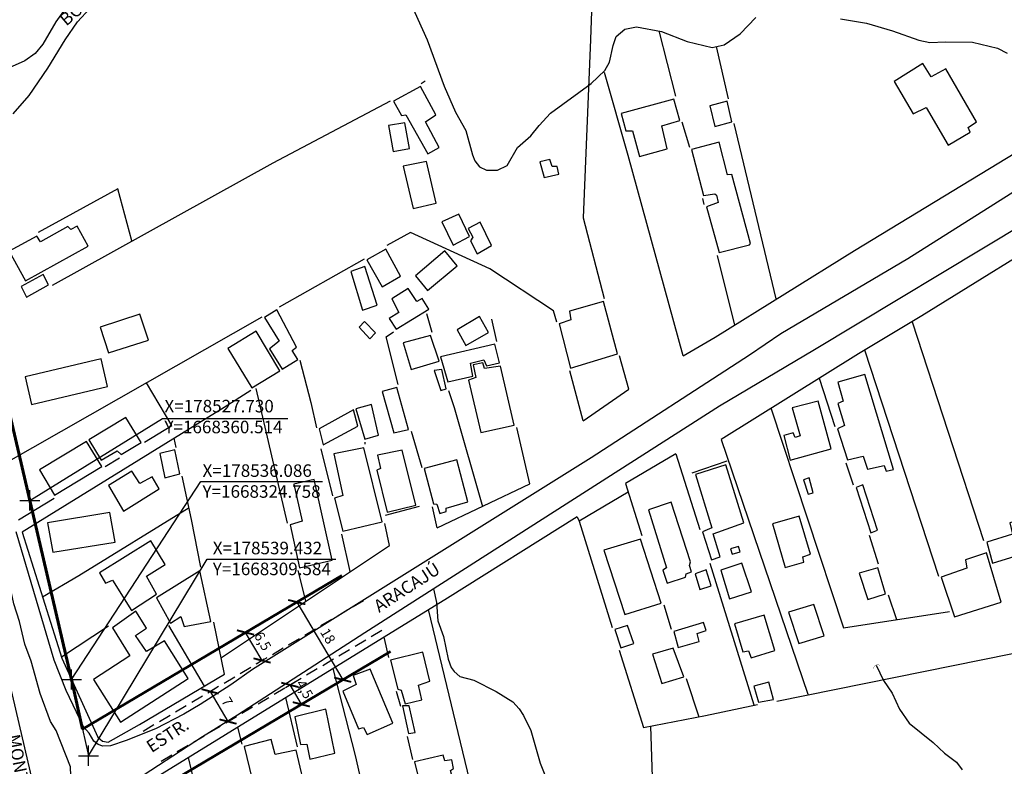
# Model space of a CAD drawing. Units: millimetres. Extents: x 177825 to 180765, y 1665713 to 1668744.
# Drawn here: x 178526 to 178722, y 1668307 to 1668456 of the extents above; entities that cross this region are included whole.
import ezdxf
from ezdxf.enums import TextEntityAlignment as Align

# ---------------------------------------------------------------- set-up
doc = ezdxf.new("R2010")
doc.units = ezdxf.units.MM
doc.header["$LTSCALE"] = 10
doc.header["$PDMODE"] = 2
doc.header["$PDSIZE"] = 2
doc.linetypes.add('DASHED2', pattern=[0.375, 0.25, -0.125])
for name, color, linetype in [('Alinh_pontos', 7, 'Continuous'), ('Coord_alinh', 7, 'Continuous'), ('Cotas_Coordenadas', 7, 'Continuous'), ('T-ALINH-PROJ-C', 6, 'Continuous'), ('T-MFIO-EXI', 7, 'DASHED2'), ('V-ARROIO', 5, 'Continuous'), ('V-BUEIRO', 5, 'Continuous'), ('V-EDIFICACAO', 30, 'Continuous'), ('V-LOTE', 1, 'Continuous'), ('V-NOME_DOS_LOGRADOUROS', 7, 'Continuous'), ('V-QUADRA', 6, 'Continuous'), ('V-REFERENCIA', 2, 'Continuous'), ('V-TALVEGUE', 7, 'Continuous'), ('V-TESTADA', 1, 'Continuous')]:
    doc.layers.add(name, color=color, linetype=linetype)
doc.layers.add('Traçado_Viário', color=7, linetype='Continuous', lineweight=60)
doc.styles.get("Standard").update_dxf_attribs({"font": 'ARIAL.TTF'})
doc.dimstyles.get("Standard").update_dxf_attribs({"dimtxt": 1.5, "dimasz": 0.5, "dimexe": 0.18, "dimexo": 0.0625, "dimgap": 0.09, "dimtad": 0, "dimzin": 0, "dimdsep": 46, "dimtxsty": 'Standard', "dimblk": 'OBLIQUE', "dimcen": 0.09, "dimse1": 1, "dimse2": 1, "dimadec": 0, "dimazin": 0, "dimtfac": 1, "dimtofl": 0, "dimtmove": 0, "dimatfit": 3, "dimldrblk": 'OBLIQUE', "dimfxl": 1, "dimtolj": 1, "dimtzin": 0, "dimarcsym": 0})

# ---------------------------------------------------------------- blocks, each defined once
blk = doc.blocks.new('305')
at = {"color": 0, "linetype": 'ByBlock', "lineweight": -2, "const_width": 0.05}
blk.add_lwpolyline([(0.73, 0.39, 0.60863), (-0.73, 0.38)], format="xyb", dxfattribs=at)
blk = doc.blocks.new('_ArchTick')
at = {"color": 0, "linetype": 'ByBlock', "const_width": 0.15}
blk.add_lwpolyline([(-0.5, -0.5), (0.5, 0.5)], dxfattribs=at)
blk = doc.blocks.new('*D184')
at = {"layer": 'Defpoints', "color": 0, "lineweight": -2}
for p in [(178571.76, 1668334.72), (178570.8, 1668334.16), (178575.07, 1668329.13)]:
    blk.add_point(p, dxfattribs=at)
at = {"layer": 'T-ALINH-PROJ-C', "color": 0, "lineweight": -2}
for p, q in [((178571.22, 1668334.4), (178569.73, 1668333.52)), ((178574.12, 1668328.56), (178570.8, 1668334.16)), ((178574.54, 1668328.81), (178573.04, 1668327.93))]:
    blk.add_line(p, q, dxfattribs=at)
at = {"layer": 'T-ALINH-PROJ-C', "color": 0, "lineweight": -2, "xscale": 2.5, "yscale": 2.5, "zscale": 2.5}
for p, rotation in [((178570.8, 1668334.16), 120.6506679586059), ((178574.12, 1668328.56), 300.6506679586059)]:
    blk.add_blockref('_ArchTick', p, dxfattribs=dict(at, rotation=rotation))
at = {"layer": 'T-ALINH-PROJ-C', "color": 0, "lineweight": -2, "insert": (178574.03, 1668332.29), "char_height": 2, "attachment_point": 5, "rotation": 300.6507}
blk.add_mtext('6,5', dxfattribs=at)
blk = doc.blocks.new('*D185')
at = {"layer": 'Defpoints', "color": 0, "lineweight": -2}
for p in [(178578.23, 1668322.86), (178580.52, 1668318.99), (178581.94, 1668319.83)]:
    blk.add_point(p, dxfattribs=at)
at = {"layer": 'T-ALINH-PROJ-C', "color": 0, "lineweight": -2}
for p, q in [((178578.77, 1668323.18), (178580.73, 1668324.34)), ((178579.65, 1668323.71), (178581.94, 1668319.83)), ((178581.06, 1668319.31), (178583.02, 1668320.47))]:
    blk.add_line(p, q, dxfattribs=at)
at = {"layer": 'T-ALINH-PROJ-C', "color": 0, "lineweight": -2, "xscale": 2.5, "yscale": 2.5, "zscale": 2.5}
for p, rotation in [((178579.65, 1668323.71), 120.650667956734), ((178581.94, 1668319.83), 300.650667956734)]:
    blk.add_blockref('_ArchTick', p, dxfattribs=dict(at, rotation=rotation))
at = {"layer": 'T-ALINH-PROJ-C', "color": 0, "lineweight": -2, "insert": (178582.37, 1668322.7), "char_height": 2, "attachment_point": 5, "rotation": 300.6507}
blk.add_mtext('4,5', dxfattribs=at)
blk = doc.blocks.new('*D186')
at = {"layer": 'Defpoints', "color": 0, "lineweight": -2}
for p in [(178563.1, 1668322.03), (178566.67, 1668316.01), (178567.31, 1668316.39)]:
    blk.add_point(p, dxfattribs=at)
at = {"layer": 'T-ALINH-PROJ-C', "color": 0, "lineweight": -2}
for p, q in [((178563.64, 1668322.35), (178564.81, 1668323.05)), ((178563.74, 1668322.41), (178567.31, 1668316.39)), ((178567.21, 1668316.33), (178568.38, 1668317.03))]:
    blk.add_line(p, q, dxfattribs=at)
at = {"layer": 'T-ALINH-PROJ-C', "color": 0, "lineweight": -2, "xscale": 2.5, "yscale": 2.5, "zscale": 2.5}
for p, rotation in [((178563.74, 1668322.41), 120.6506679561724), ((178567.31, 1668316.39), 300.6506679561724)]:
    blk.add_blockref('_ArchTick', p, dxfattribs=dict(at, rotation=rotation))
at = {"layer": 'T-ALINH-PROJ-C', "color": 0, "lineweight": -2, "insert": (178566.92, 1668320.23), "char_height": 2, "attachment_point": 5, "rotation": 300.6507}
blk.add_mtext('7', dxfattribs=at)
blk = doc.blocks.new('*D187')
at = {"layer": 'Defpoints', "color": 0, "lineweight": -2}
for p in [(178579.62, 1668339.38), (178588.8, 1668323.9), (178590.21, 1668324.73)]:
    blk.add_point(p, dxfattribs=at)
at = {"layer": 'T-ALINH-PROJ-C', "color": 0, "lineweight": -2}
for p, q in [((178580.16, 1668339.7), (178582.11, 1668340.86)), ((178581.04, 1668340.22), (178590.21, 1668324.73)), ((178589.34, 1668324.21), (178591.29, 1668325.37))]:
    blk.add_line(p, q, dxfattribs=at)
at = {"layer": 'T-ALINH-PROJ-C', "color": 0, "lineweight": -2, "xscale": 2.5, "yscale": 2.5, "zscale": 2.5}
for p, rotation in [((178581.04, 1668340.22), 120.6506679570529), ((178590.21, 1668324.73), 300.6506679570529)]:
    blk.add_blockref('_ArchTick', p, dxfattribs=dict(at, rotation=rotation))
at = {"layer": 'T-ALINH-PROJ-C', "color": 0, "lineweight": -2, "insert": (178587.04, 1668333.32), "char_height": 2, "attachment_point": 5, "rotation": 300.6507}
blk.add_mtext('18', dxfattribs=at)

msp = doc.modelspace()

# ---------------------------------------------------------------- linework, layer by layer
at = {"layer": 'Alinh_pontos'}
for p in [(178527.73, 1668360.5149), (178536.0859, 1668324.7586), (178539.4326, 1668309.5847)]:
    msp.add_point(p, dxfattribs=at)
at = {"layer": 'Coord_alinh'}
for p, q in [((178527.73, 1668360.5149), (178554.2343, 1668376.8599)), ((178554.2343, 1668376.8599), (178579.2458, 1668376.8599)), ((178536.0859, 1668324.7586), (178561.8599, 1668364.2983)), ((178539.4326, 1668309.5847), (178563.1641, 1668348.8149)), ((178563.1641, 1668348.8149), (178588.8585, 1668348.7583))]:
    msp.add_line(p, q, dxfattribs=at)
at = {"layer": 'T-ALINH-PROJ-C', "color": 0, "lineweight": -2}
for p, q in [((178561.8599, 1668364.2983), (178586.1541, 1668364.2983)), ((178538.2661, 1668314.8737), (178539.4326, 1668309.5847))]:
    msp.add_line(p, q, dxfattribs=at)
at = {"layer": 'T-MFIO-EXI', "color": 0, "lineweight": -2}
for p, q in [((178550.3847, 1668314.4996), (178594.3346, 1668340.5439)), ((178553.9533, 1668308.4775), (178598.6676, 1668334.9748))]:
    msp.add_line(p, q, dxfattribs=at)
at = {"layer": 'Traçado_Viário'}
for p, q in [((178501.5291, 1668472.6384), (178536.0859, 1668324.7586)), ((178538.2661, 1668314.8737), (178590.0309, 1668345.5492)), ((178542.3397, 1668296.3646), (178599.767, 1668330.3956)), ((178536.0859, 1668324.7586), (178538.2661, 1668314.8737))]:
    msp.add_line(p, q, dxfattribs=at)
at = {"layer": 'V-ARROIO'}
for points in [[(178603.65, 1668459.88), (178607.08, 1668452.39), (178610.46, 1668443.14), (178612.76, 1668437.96), (178614.8, 1668434.3), (178616.12, 1668429.42), (178616.59, 1668428.26), (178617.55, 1668427.07), (178618.93, 1668426.36), (178621.09, 1668426.4), (178623.02, 1668427.3), (178625.11, 1668430.91), (178627.78, 1668433.22), (178629.42, 1668435.31), (178631.68, 1668437.73), (178639.81, 1668443.67), (178642.56, 1668446.28), (178643.49, 1668447.92), (178644.19, 1668451.24), (178644.82, 1668453.03), (178646.52, 1668454.48), (178648.87, 1668454.97), (178653.86, 1668454.04), (178658.96, 1668452.03), (178663.98, 1668450.84), (178666.39, 1668451.36), (178669.56, 1668453.56), (178672.72, 1668456.84)], [(178603.65, 1668459.88), (178607.08, 1668452.39), (178610.46, 1668443.14), (178612.76, 1668437.96), (178614.8, 1668434.3), (178616.12, 1668429.42), (178616.59, 1668428.26), (178617.55, 1668427.07), (178618.93, 1668426.36), (178621.09, 1668426.4), (178623.02, 1668427.3), (178625.11, 1668430.91), (178627.78, 1668433.22), (178629.42, 1668435.31), (178631.68, 1668437.73), (178639.81, 1668443.67), (178642.56, 1668446.28), (178643.49, 1668447.92), (178644.19, 1668451.24), (178644.82, 1668453.03), (178646.52, 1668454.48), (178648.87, 1668454.97), (178653.86, 1668454.04), (178658.96, 1668452.03), (178663.98, 1668450.84), (178666.39, 1668451.36), (178669.56, 1668453.56), (178672.72, 1668456.84)], [(178689.58, 1668456.54), (178694.75, 1668455.72), (178699.96, 1668454.19), (178705.21, 1668452.33), (178707.4, 1668451.85), (178710.57, 1668451.99), (178715.97, 1668451.92), (178720.92, 1668450.73), (178722.88, 1668449.69)], [(178689.58, 1668456.54), (178694.75, 1668455.72), (178699.96, 1668454.19), (178705.21, 1668452.33), (178707.4, 1668451.85), (178710.57, 1668451.99), (178715.97, 1668451.92), (178720.92, 1668450.73), (178722.88, 1668449.69)]]:
    msp.add_lwpolyline(points, dxfattribs=at)
at = {"layer": 'V-EDIFICACAO'}
for points in [[(178707.68, 1668445.01), (178706.01, 1668447.64), (178700.33, 1668444.09), (178704.11, 1668437.59), (178706.68, 1668438.9), (178711.11, 1668431.37), (178715.45, 1668433.97), (178715.08, 1668434.92), (178716.74, 1668436.05), (178710.63, 1668446.56), (178707.68, 1668445.01)], [(178600.38, 1668440.11), (178601.95, 1668437.26), (178602.84, 1668437.4), (178607.21, 1668429.62), (178609.49, 1668430.9), (178606.73, 1668435.99), (178608.81, 1668437.41), (178605.74, 1668443.04), (178600.38, 1668440.11)], [(178600.38, 1668440.11), (178601.95, 1668437.26), (178602.84, 1668437.4), (178607.21, 1668429.62), (178609.49, 1668430.9), (178606.73, 1668435.99), (178608.81, 1668437.41), (178605.74, 1668443.04), (178600.38, 1668440.11)], [(178645.82, 1668437.69), (178646.72, 1668434.23), (178648.06, 1668434.2), (178649.49, 1668429.11), (178654.98, 1668430.6), (178653.91, 1668435.23), (178657.53, 1668436.28), (178656.32, 1668440.56), (178645.82, 1668437.69)], [(178645.82, 1668437.69), (178646.72, 1668434.23), (178648.06, 1668434.2), (178649.49, 1668429.11), (178654.98, 1668430.6), (178653.91, 1668435.23), (178657.53, 1668436.28), (178656.32, 1668440.56), (178645.82, 1668437.69)], [(178663.5, 1668439.19), (178664.51, 1668435.12), (178667.93, 1668436.02), (178666.98, 1668440.14), (178663.5, 1668439.19)], [(178602.61, 1668435.83), (178599.36, 1668435.32), (178600.26, 1668430.13), (178603.55, 1668430.67), (178602.61, 1668435.83)], [(178602.61, 1668435.83), (178599.36, 1668435.32), (178600.26, 1668430.13), (178603.55, 1668430.67), (178602.61, 1668435.83)], [(178659.84, 1668430.49), (178662.27, 1668421.32), (178664.53, 1668421.69), (178664.86, 1668421.36), (178665.16, 1668419.9), (178662.87, 1668419.06), (178665.37, 1668409.97), (178671.41, 1668411.46), (178671.6, 1668411.76), (178667.9, 1668425.52), (178667.04, 1668425.45), (178665.37, 1668431.99), (178659.84, 1668430.49)], [(178602.29, 1668427.15), (178604.27, 1668418.75), (178608.85, 1668419.79), (178606.97, 1668428.11), (178602.29, 1668427.15)], [(178602.29, 1668427.15), (178604.27, 1668418.75), (178608.85, 1668419.79), (178606.97, 1668428.11), (178602.29, 1668427.15)], [(178632, 1668427.09), (178631.59, 1668428.5), (178629.57, 1668428.03), (178630.4, 1668424.93), (178633.36, 1668425.57), (178633.01, 1668427.12), (178632, 1668427.09)], [(178632, 1668427.09), (178631.59, 1668428.5), (178629.57, 1668428.03), (178630.4, 1668424.93), (178633.36, 1668425.57), (178633.01, 1668427.12), (178632, 1668427.09)], [(178609.97, 1668416.06), (178612.29, 1668411.42), (178615.55, 1668413.13), (178613.37, 1668417.61), (178609.97, 1668416.06)], [(178609.97, 1668416.06), (178612.29, 1668411.42), (178615.55, 1668413.13), (178613.37, 1668417.61), (178609.97, 1668416.06)], [(178523.61, 1668410.2), (178526.91, 1668404.3), (178539.41, 1668411.25), (178537.23, 1668415.24), (178535.95, 1668414.53), (178535.31, 1668415.12), (178529.9, 1668412.1), (178529.12, 1668413.21), (178523.61, 1668410.2)], [(178523.61, 1668410.2), (178526.91, 1668404.3), (178539.41, 1668411.25), (178537.23, 1668415.24), (178535.95, 1668414.53), (178535.31, 1668415.12), (178529.9, 1668412.1), (178529.12, 1668413.21), (178523.61, 1668410.2)], [(178615.29, 1668414.71), (178616.18, 1668413.01), (178615.72, 1668412.29), (178617.03, 1668409.71), (178619.93, 1668411.34), (178617.63, 1668415.98), (178615.29, 1668414.71)], [(178615.29, 1668414.71), (178616.18, 1668413.01), (178615.72, 1668412.29), (178617.03, 1668409.71), (178619.93, 1668411.34), (178617.63, 1668415.98), (178615.29, 1668414.71)], [(178595.05, 1668408.46), (178598.09, 1668403.1), (178601.78, 1668405.24), (178598.83, 1668410.59), (178595.05, 1668408.46)], [(178595.05, 1668408.46), (178598.09, 1668403.1), (178601.78, 1668405.24), (178598.83, 1668410.59), (178595.05, 1668408.46)], [(178604.77, 1668405.33), (178607.17, 1668402.38), (178613.07, 1668407.3), (178610.6, 1668410.26), (178604.77, 1668405.33)], [(178604.77, 1668405.33), (178607.17, 1668402.38), (178613.07, 1668407.3), (178610.6, 1668410.26), (178604.77, 1668405.33)], [(178526.01, 1668403.16), (178527.11, 1668401.02), (178531.45, 1668403.49), (178530.4, 1668405.57), (178526.01, 1668403.16)], [(178526.01, 1668403.16), (178527.11, 1668401.02), (178531.45, 1668403.49), (178530.4, 1668405.57), (178526.01, 1668403.16)], [(178594.64, 1668407.19), (178591.81, 1668406.15), (178594.15, 1668398.42), (178597.08, 1668399.45), (178594.64, 1668407.19)], [(178594.64, 1668407.19), (178591.81, 1668406.15), (178594.15, 1668398.42), (178597.08, 1668399.45), (178594.64, 1668407.19)], [(178601.44, 1668398.01), (178599.48, 1668396.77), (178600.86, 1668394.66), (178607.4, 1668398.68), (178606.09, 1668400.75), (178604.98, 1668400.16), (178603.28, 1668402.8), (178599.99, 1668400.74), (178599.99, 1668400.74), (178599.99, 1668400.74), (178599.99, 1668400.74), (178601.44, 1668398.01)], [(178601.44, 1668398.01), (178599.48, 1668396.77), (178600.86, 1668394.66), (178607.4, 1668398.68), (178606.09, 1668400.75), (178604.98, 1668400.16), (178603.28, 1668402.8), (178599.99, 1668400.74), (178599.99, 1668400.74), (178599.99, 1668400.74), (178599.99, 1668400.74), (178601.44, 1668398.01)], [(178635.49, 1668398.23), (178635.78, 1668396.51), (178633.41, 1668395.71), (178635.71, 1668386.91), (178645.04, 1668389.74), (178642.31, 1668400.21), (178635.49, 1668398.23)], [(178635.49, 1668398.23), (178635.78, 1668396.51), (178633.41, 1668395.71), (178635.71, 1668386.91), (178645.04, 1668389.74), (178642.31, 1668400.21), (178635.49, 1668398.23)], [(178541.76, 1668395.07), (178543.45, 1668389.93), (178551.41, 1668392.47), (178549.73, 1668397.63), (178541.76, 1668395.07)], [(178541.76, 1668395.07), (178543.45, 1668389.93), (178551.41, 1668392.47), (178549.73, 1668397.63), (178541.76, 1668395.07)], [(178575.57, 1668390.76), (178578.12, 1668386.66), (178581.27, 1668388.63), (178580.13, 1668390.38), (178581, 1668391.08), (178577.04, 1668398.49), (178574.62, 1668397.01), (178574.62, 1668397.01), (178574.62, 1668397.01), (178574.62, 1668397.01), (178577.52, 1668392.25), (178575.57, 1668390.76)], [(178575.57, 1668390.76), (178578.12, 1668386.66), (178581.27, 1668388.63), (178580.13, 1668390.38), (178581, 1668391.08), (178577.04, 1668398.49), (178574.62, 1668397.01), (178574.62, 1668397.01), (178574.62, 1668397.01), (178574.62, 1668397.01), (178577.52, 1668392.25), (178575.57, 1668390.76)], [(178594.58, 1668396.18), (178593.47, 1668395.05), (178595.63, 1668392.75), (178596.78, 1668393.92), (178594.58, 1668396.18)], [(178594.58, 1668396.18), (178593.47, 1668395.05), (178595.63, 1668392.75), (178596.78, 1668393.92), (178594.58, 1668396.18)], [(178613.04, 1668394.53), (178614.81, 1668391.38), (178619.29, 1668394.03), (178617.53, 1668397.2), (178613.04, 1668394.53)], [(178613.04, 1668394.53), (178614.81, 1668391.38), (178619.29, 1668394.03), (178617.53, 1668397.2), (178613.04, 1668394.53)], [(178572.9094, 1668394.2578), (178572.9094, 1668394.2578), (178567.25, 1668390.82), (178572.07, 1668382.94), (178577.65, 1668386.33), (178572.9094, 1668394.2578)], [(178572.9094, 1668394.2578), (178572.9094, 1668394.2578), (178567.25, 1668390.82), (178572.07, 1668382.94), (178577.65, 1668386.33), (178572.9094, 1668394.2578)], [(178602.29, 1668391.92), (178603.89, 1668386.61), (178609.44, 1668388.26), (178609.44, 1668388.26), (178607.77, 1668393.37), (178602.29, 1668391.92)], [(178602.29, 1668391.92), (178603.89, 1668386.61), (178609.44, 1668388.26), (178609.44, 1668388.26), (178607.77, 1668393.37), (178602.29, 1668391.92)], [(178609.71, 1668389.17), (178611.21, 1668384.18), (178616.18, 1668385.28), (178615.7, 1668387.91), (178618.42, 1668388.52), (178618.92, 1668387.33), (178621.51, 1668387.92), (178620.61, 1668391.67), (178609.71, 1668389.17)], [(178609.71, 1668389.17), (178611.21, 1668384.18), (178616.18, 1668385.28), (178615.7, 1668387.91), (178618.42, 1668388.52), (178618.92, 1668387.33), (178621.51, 1668387.92), (178620.61, 1668391.67), (178609.71, 1668389.17)], [(178526.8, 1668385.16), (178528.09, 1668379.61), (178543.25, 1668383.21), (178541.97, 1668388.76), (178526.8, 1668385.16)], [(178526.8, 1668385.16), (178528.09, 1668379.61), (178543.25, 1668383.21), (178541.97, 1668388.76), (178526.8, 1668385.16)], [(178618.5, 1668386.82), (178618.18, 1668387.96), (178616.28, 1668387.54), (178616.82, 1668385.03), (178615.33, 1668384.48), (178617.8, 1668374.03), (178624.45, 1668375.49), (178621.72, 1668387.3), (178618.5, 1668386.82)], [(178618.5, 1668386.82), (178618.18, 1668387.96), (178616.28, 1668387.54), (178616.82, 1668385.03), (178615.33, 1668384.48), (178617.8, 1668374.03), (178624.45, 1668375.49), (178621.72, 1668387.3), (178618.5, 1668386.82)], [(178610, 1668386.59), (178608.47, 1668386.4), (178609.77, 1668382.43), (178610.9, 1668382.79), (178610, 1668386.59), (178610, 1668386.59)], [(178610, 1668386.59), (178608.47, 1668386.4), (178609.77, 1668382.43), (178610.9, 1668382.79), (178610, 1668386.59), (178610, 1668386.59)], [(178689.08, 1668384.07), (178690.15, 1668380.32), (178689.04, 1668379.83), (178690.36, 1668375.47), (178689, 1668374.77), (178691.01, 1668368.58), (178694.11, 1668369.32), (178694.95, 1668366.74), (178698.31, 1668367.5), (178698.71, 1668366.33), (178700.18, 1668366.7), (178694.44, 1668385.61), (178689.08, 1668384.07)], [(178598.12, 1668382.2), (178600.42, 1668374), (178603.37, 1668374.67), (178601.05, 1668383.01), (178598.12, 1668382.2)], [(178598.12, 1668382.2), (178600.42, 1668374), (178603.37, 1668374.67), (178601.05, 1668383.01), (178598.12, 1668382.2)], [(178679.96, 1668378.99), (178681.57, 1668373.4), (178680.52, 1668373.05), (178680.14, 1668373.98), (178678.25, 1668373.45), (178679.57, 1668368.54), (178687.75, 1668370.76), (178685.11, 1668380.27), (178679.96, 1668378.99)], [(178585.54, 1668374.81), (178586.31, 1668371.6), (178593.2, 1668375.31), (178592.35, 1668378.54), (178585.54, 1668374.81)], [(178585.54, 1668374.81), (178586.31, 1668371.6), (178593.2, 1668375.31), (178592.35, 1668378.54), (178585.54, 1668374.81)], [(178592.86, 1668378.76), (178594.65, 1668372.71), (178597.39, 1668373.55), (178595.93, 1668379.66), (178592.86, 1668378.76)], [(178592.86, 1668378.76), (178594.65, 1668372.71), (178597.39, 1668373.55), (178595.93, 1668379.66), (178592.86, 1668378.76)], [(178539.51, 1668372.56), (178542, 1668368.53), (178545.18, 1668370.4), (178545.97, 1668369.64), (178549.98, 1668372.08), (178546.91, 1668377.04), (178539.51, 1668372.56)], [(178539.51, 1668372.56), (178542, 1668368.53), (178545.18, 1668370.4), (178545.97, 1668369.64), (178549.98, 1668372.08), (178546.91, 1668377.04), (178539.51, 1668372.56)], [(178529.66, 1668366.6), (178532.7, 1668361.54), (178542.1, 1668367.27), (178539.04, 1668372.28), (178529.66, 1668366.6)], [(178529.66, 1668366.6), (178532.7, 1668361.54), (178542.1, 1668367.27), (178539.04, 1668372.28), (178529.66, 1668366.6)], [(178553.7, 1668369.89), (178554.72, 1668365.04), (178557.7, 1668365.8), (178556.72, 1668370.6), (178553.7, 1668369.89)], [(178553.7, 1668369.89), (178554.72, 1668365.04), (178557.7, 1668365.8), (178556.72, 1668370.6), (178553.7, 1668369.89)], [(178588.44, 1668369.79), (178590.24, 1668361.46), (178590.24, 1668361.46), (178588.6, 1668360.95), (178590.26, 1668354.38), (178598.06, 1668356.2), (178594.44, 1668371.02), (178588.44, 1668369.79)], [(178588.44, 1668369.79), (178590.24, 1668361.46), (178590.24, 1668361.46), (178588.6, 1668360.95), (178590.26, 1668354.38), (178598.06, 1668356.2), (178594.44, 1668371.02), (178588.44, 1668369.79)], [(178602.07, 1668370.51), (178597.14, 1668369.56), (178597.77, 1668366.85), (178597.01, 1668366.52), (178599.12, 1668358.13), (178604.8, 1668359.56), (178602.07, 1668370.51), (178602.07, 1668370.51)], [(178602.07, 1668370.51), (178597.14, 1668369.56), (178597.77, 1668366.85), (178597.01, 1668366.52), (178599.12, 1668358.13), (178604.8, 1668359.56), (178602.07, 1668370.51), (178602.07, 1668370.51)], [(178606.47, 1668366.9), (178608.36, 1668359.81), (178608.98, 1668359.73), (178609.58, 1668357.91), (178610.86, 1668358.27), (178610.87, 1668358.98), (178615.16, 1668360.21), (178612.97, 1668368.61), (178606.47, 1668366.9)], [(178606.47, 1668366.9), (178608.36, 1668359.81), (178608.98, 1668359.73), (178609.58, 1668357.91), (178610.86, 1668358.27), (178610.87, 1668358.98), (178615.16, 1668360.21), (178612.97, 1668368.61), (178606.47, 1668366.9)], [(178548.08, 1668366.35), (178543.43, 1668363.47), (178546.45, 1668358.39), (178553.6, 1668362.84), (178552.19, 1668365.2), (178549.7, 1668363.89), (178548.08, 1668366.35)], [(178548.08, 1668366.35), (178543.43, 1668363.47), (178546.45, 1668358.39), (178553.6, 1668362.84), (178552.19, 1668365.2), (178549.7, 1668363.89), (178548.08, 1668366.35)], [(178660.65, 1668365.66), (178663.92, 1668355.04), (178662.06, 1668354.23), (178663.83, 1668348.63), (178665.54, 1668349.22), (178664.14, 1668353.86), (178670.32, 1668356.02), (178666.69, 1668367.57), (178660.65, 1668365.66)], [(178584.52, 1668364.65), (178580.47, 1668363.73), (178582.09, 1668356.34), (178579.71, 1668355.65), (178581.59, 1668347.05), (178588.09, 1668348.57), (178584.52, 1668364.65)], [(178584.52, 1668364.65), (178580.47, 1668363.73), (178582.09, 1668356.34), (178579.71, 1668355.65), (178581.59, 1668347.05), (178588.09, 1668348.57), (178584.52, 1668364.65)], [(178682.22, 1668364.63), (178682.22, 1668364.63), (178683.12, 1668361.78), (178684.15, 1668362.01), (178683.36, 1668365.02), (178682.22, 1668364.63)], [(178694.05, 1668363.63), (178692.75, 1668363.1), (178695.67, 1668354.04), (178697, 1668354.57), (178694.05, 1668363.63)], [(178655.8, 1668360.16), (178651.27, 1668358.62), (178654.88, 1668347.04), (178654.13, 1668346.56), (178655, 1668344.02), (178658.67, 1668345.22), (178658.77, 1668345.85), (178659.87, 1668346.28), (178659.46, 1668347.54), (178659.66, 1668348.22), (178655.8, 1668360.16)], [(178655.8, 1668360.16), (178651.27, 1668358.62), (178654.88, 1668347.04), (178654.13, 1668346.56), (178655, 1668344.02), (178658.67, 1668345.22), (178658.77, 1668345.85), (178659.87, 1668346.28), (178659.46, 1668347.54), (178659.66, 1668348.22), (178655.8, 1668360.16)], [(178531.27, 1668356.03), (178532.34, 1668350.17), (178544.78, 1668352.18), (178543.72, 1668358.07), (178531.27, 1668356.03)], [(178531.27, 1668356.03), (178532.34, 1668350.17), (178544.78, 1668352.18), (178543.72, 1668358.07), (178531.27, 1668356.03)], [(178675.99, 1668355.84), (178678.55, 1668347.09), (178682.28, 1668348.2), (178682.09, 1668349.24), (178683.57, 1668349.76), (178681.36, 1668357.34), (178675.99, 1668355.84)], [(178723.39, 1668356.02), (178723.93, 1668353.79), (178718.79, 1668352.15), (178719.92, 1668347.96), (178727.9, 1668350.43), (178725.93, 1668356.77), (178723.39, 1668356.02)], [(178541.64, 1668346.03), (178542.88, 1668343.98), (178544.23, 1668344.61), (178548.03, 1668338.57), (178553.05, 1668341.78), (178551.01, 1668345.37), (178554.8, 1668347.74), (178551.88, 1668352.45), (178541.64, 1668346.03)], [(178541.64, 1668346.03), (178542.88, 1668343.98), (178544.23, 1668344.61), (178548.03, 1668338.57), (178553.05, 1668341.78), (178551.01, 1668345.37), (178554.8, 1668347.74), (178551.88, 1668352.45), (178541.64, 1668346.03)], [(178642.36, 1668350.56), (178646.52, 1668337.72), (178653.78, 1668339.98), (178649.68, 1668352.78), (178642.36, 1668350.56)], [(178642.36, 1668350.56), (178646.52, 1668337.72), (178653.78, 1668339.98), (178649.68, 1668352.78), (178642.36, 1668350.56)], [(178667.64, 1668350.83), (178667.97, 1668349.75), (178669.59, 1668350.22), (178669.25, 1668351.32), (178667.64, 1668350.83)], [(178714.53, 1668348.66), (178714.81, 1668347.01), (178709.71, 1668345.16), (178712.32, 1668337.25), (178721.68, 1668340.2), (178718.72, 1668350.07), (178714.53, 1668348.66)], [(178553.02, 1668341.04), (178555.84, 1668336.05), (178557.89, 1668337.32), (178558.56, 1668335.37), (178563.86, 1668336.37), (178561.66, 1668346.48), (178553.02, 1668341.04)], [(178553.02, 1668341.04), (178555.84, 1668336.05), (178557.89, 1668337.32), (178558.56, 1668335.37), (178563.86, 1668336.37), (178561.66, 1668346.48), (178553.02, 1668341.04)], [(178662.78, 1668346.64), (178660.56, 1668345.88), (178661.54, 1668342.7), (178663.79, 1668343.46), (178662.78, 1668346.64)], [(178665.67, 1668346.6), (178665.67, 1668346.6), (178667.45, 1668340.84), (178671.82, 1668342.25), (178669.87, 1668347.97), (178665.67, 1668346.6)], [(178693.3, 1668346.02), (178695.03, 1668340.74), (178698.58, 1668341.88), (178697.04, 1668347.07), (178693.3, 1668346.02)], [(178679.19, 1668338.22), (178681.26, 1668331.96), (178686.3, 1668333.52), (178684.28, 1668339.76), (178679.19, 1668338.22)], [(178548.84, 1668333.54), (178551.05, 1668335.05), (178548.9, 1668338.43), (178544.24, 1668335.06), (178544.24, 1668335.06), (178547.72, 1668329.51), (178540.49, 1668324.77), (178545.87, 1668316.28), (178559.36, 1668324.96), (178554.61, 1668332.52), (178551.07, 1668330.34), (178548.84, 1668333.54)], [(178548.84, 1668333.54), (178551.05, 1668335.05), (178548.9, 1668338.43), (178544.24, 1668335.06), (178544.24, 1668335.06), (178547.72, 1668329.51), (178540.49, 1668324.77), (178545.87, 1668316.28), (178559.36, 1668324.96), (178554.61, 1668332.52), (178551.07, 1668330.34), (178548.84, 1668333.54)], [(178668.45, 1668335.88), (178670.07, 1668330.31), (178671.2, 1668330.53), (178671.75, 1668329.11), (178676.45, 1668330.56), (178674.36, 1668337.61), (178668.45, 1668335.88)], [(178644.54, 1668334.78), (178645.72, 1668331.07), (178648.36, 1668331.93), (178647.07, 1668335.58), (178644.54, 1668334.78)], [(178644.54, 1668334.78), (178645.72, 1668331.07), (178648.36, 1668331.93), (178647.07, 1668335.58), (178644.54, 1668334.78)], [(178656.34, 1668334.37), (178657.21, 1668331.15), (178661.35, 1668332.39), (178660.99, 1668333.96), (178662.77, 1668334.56), (178662.25, 1668336.17), (178656.34, 1668334.37)], [(178656.18, 1668331.05), (178652.04, 1668329.81), (178653.94, 1668323.99), (178658.29, 1668325.28), (178656.18, 1668331.05), (178656.18, 1668331.05)], [(178656.18, 1668331.05), (178652.04, 1668329.81), (178653.94, 1668323.99), (178658.29, 1668325.28), (178656.18, 1668331.05), (178656.18, 1668331.05)], [(178599.74, 1668328.66), (178601.19, 1668322.85), (178601.89, 1668322.66), (178602.69, 1668319.94), (178605.99, 1668320.71), (178605.36, 1668323.63), (178607.62, 1668324.48), (178606.2, 1668330.23), (178599.74, 1668328.66)], [(178599.74, 1668328.66), (178601.19, 1668322.85), (178601.89, 1668322.66), (178602.69, 1668319.94), (178605.99, 1668320.71), (178605.36, 1668323.63), (178607.62, 1668324.48), (178606.2, 1668330.23), (178599.74, 1668328.66)], [(178592.33, 1668325.6), (178592.91, 1668323.79), (178590.27, 1668322.42), (178593.35, 1668314.95), (178594.35, 1668315.19), (178595.1, 1668313.8), (178600.2, 1668316.09), (178595.72, 1668326.86), (178592.33, 1668325.6)], [(178592.33, 1668325.6), (178592.91, 1668323.79), (178590.27, 1668322.42), (178593.35, 1668314.95), (178594.35, 1668315.19), (178595.1, 1668313.8), (178600.2, 1668316.09), (178595.72, 1668326.86), (178592.33, 1668325.6)], [(178672.29, 1668323.48), (178673.19, 1668320.28), (178676.2, 1668320.76), (178675.3, 1668324.28), (178672.29, 1668323.48)], [(178602.12, 1668319.5), (178603.32, 1668314.01), (178604.65, 1668314.23), (178603.47, 1668319.51), (178602.12, 1668319.5)], [(178602.12, 1668319.5), (178603.32, 1668314.01), (178604.65, 1668314.23), (178603.47, 1668319.51), (178602.12, 1668319.5)], [(178586.8233, 1668318.8422), (178580.64, 1668317.31), (178581.79, 1668311.81), (178583.02, 1668311.86), (178583.67, 1668308.9), (178588.64, 1668310.06), (178586.8233, 1668318.8422), (178586.8233, 1668318.8422)], [(178586.8233, 1668318.8422), (178580.64, 1668317.31), (178581.79, 1668311.81), (178583.02, 1668311.86), (178583.67, 1668308.9), (178588.64, 1668310.06), (178586.8233, 1668318.8422), (178586.8233, 1668318.8422)], [(178570.57, 1668311.44), (178573.78, 1668297.99), (178578.64, 1668299.18), (178578.56, 1668300.15), (178583.11, 1668301.36), (178580.89, 1668310.71), (178576.74, 1668309.84), (178575.94, 1668312.84), (178570.57, 1668311.44)], [(178570.57, 1668311.44), (178573.78, 1668297.99), (178578.64, 1668299.18), (178578.56, 1668300.15), (178583.11, 1668301.36), (178580.89, 1668310.71), (178576.74, 1668309.84), (178575.94, 1668312.84), (178570.57, 1668311.44)], [(178604.55, 1668308.35), (178605.88, 1668302.89), (178612.3, 1668304.39), (178611.76, 1668306.62), (178612.34, 1668307), (178612, 1668308.75), (178610.62, 1668308.56), (178610.24, 1668309.66), (178604.55, 1668308.35)], [(178604.55, 1668308.35), (178605.88, 1668302.89), (178612.3, 1668304.39), (178611.76, 1668306.62), (178612.34, 1668307), (178612, 1668308.75), (178610.62, 1668308.56), (178610.24, 1668309.66), (178604.55, 1668308.35)]]:
    msp.add_lwpolyline(points, close=True, dxfattribs=at)
at = {"layer": 'V-LOTE'}
for points in [[(178653.22, 1668732.04), (178650.6, 1668684.08), (178648.73, 1668654.5), (178646.69, 1668614.1), (178644.4, 1668574.31), (178642.94, 1668543.9), (178639.69, 1668452.41), (178638.22, 1668416.87), (178642.44, 1668400.79)], [(178653.22, 1668732.04), (178650.6, 1668684.08), (178648.73, 1668654.5), (178646.69, 1668614.1), (178644.4, 1668574.31), (178642.94, 1668543.9), (178639.69, 1668452.41), (178638.22, 1668416.87), (178642.44, 1668400.79)], [(178653.33, 1668454.14), (178656.64, 1668441.14)], [(178653.33, 1668454.14), (178656.64, 1668441.14)], [(178667.23, 1668440.58), (178664.83, 1668451.02)], [(178658.17, 1668389.33), (178647.18, 1668429.32), (178642.49, 1668445.84)], [(178658.17, 1668389.33), (178647.18, 1668429.32), (178642.49, 1668445.84)], [(178658.17, 1668389.33), (178664.55, 1668393.06), (178692.37, 1668410.38), (178749.71, 1668445.13)], [(178605.88, 1668443.67), (178606.66, 1668444.17)], [(178605.88, 1668443.67), (178606.66, 1668444.17)], [(178793.96, 1668441.21), (178788.38, 1668440.69), (178781.76, 1668439.68), (178778.8, 1668438.97), (178775.63, 1668438.04), (178770.13, 1668436.06), (178767.35, 1668434.73), (178742.31, 1668420.13), (178736.36, 1668416.21), (178705.84, 1668397.31), (178693.16, 1668389.74), (178665.79, 1668372.65)], [(178532.26, 1668403.45), (178576.3, 1668427.81), (178599.74, 1668440.22)], [(178532.26, 1668403.45), (178576.3, 1668427.81), (178599.74, 1668440.22)], [(178657.94, 1668436.03), (178659.42, 1668430.99)], [(178676.75, 1668400.68), (178668.34, 1668435.68)], [(178548.11, 1668412.28), (178545.29, 1668422.68), (178529.42, 1668413.95)], [(178548.11, 1668412.28), (178545.29, 1668422.68), (178529.42, 1668413.95)], [(178662.04, 1668420.74), (178662.34, 1668419.55)], [(178632.96, 1668396.08), (178632.3, 1668398.3), (178619.56, 1668406.7), (178603.73, 1668413.97), (178599.03, 1668411.38)], [(178632.96, 1668396.08), (178632.3, 1668398.3), (178619.56, 1668406.7), (178603.73, 1668413.97), (178599.03, 1668411.38)], [(178664.96, 1668409.38), (178668.41, 1668395.47)], [(178594.47, 1668408.6), (178577.51, 1668399.08)], [(178594.47, 1668408.6), (178577.51, 1668399.08)], [(178606.97, 1668397.82), (178608.01, 1668394.05)], [(178606.97, 1668397.82), (178608.01, 1668394.05)], [(178574.05, 1668397.03), (178522.57, 1668367.74)], [(178574.05, 1668397.03), (178522.57, 1668367.74)], [(178620.97, 1668392.18), (178619.99, 1668396.63)], [(178620.97, 1668392.18), (178619.99, 1668396.63)], [(178703.93, 1668396.15), (178718.13, 1668352.51)], [(178601.31, 1668383.63), (178598.9, 1668393.11), (178600.32, 1668394.1)], [(178601.31, 1668383.63), (178598.9, 1668393.11), (178600.32, 1668394.1)], [(178709.22, 1668345.32), (178694.45, 1668390.5)], [(178581.62, 1668388.47), (178583.86, 1668380.01), (178584.98, 1668375.01)], [(178581.62, 1668388.47), (178583.86, 1668380.01), (178584.98, 1668375.01)], [(178647.35, 1668382.67), (178645.46, 1668389.34)], [(178647.35, 1668382.67), (178645.46, 1668389.34)], [(178638.19, 1668376.36), (178635.55, 1668386.36)], [(178638.19, 1668376.36), (178635.55, 1668386.36)], [(178550.61, 1668372.09), (178556.13, 1668375.47), (178551.06, 1668383.97)], [(178550.61, 1668372.09), (178556.13, 1668375.47), (178551.06, 1668383.97)], [(178685.31, 1668384.88), (178688.47, 1668375.23)], [(178571.84, 1668382.46), (178566.57, 1668379.05), (178526.2, 1668354.17)], [(178571.84, 1668382.46), (178566.57, 1668379.05), (178526.2, 1668354.17)], [(178579.16, 1668355.95), (178572.92, 1668382.8)], [(178579.16, 1668355.95), (178572.92, 1668382.8)], [(178611.34, 1668382.4), (178612.44, 1668379.06), (178618.09, 1668359.28)], [(178611.34, 1668382.4), (178612.44, 1668379.06), (178618.09, 1668359.28)], [(178638.19, 1668376.36), (178647.35, 1668382.67)], [(178638.19, 1668376.36), (178647.35, 1668382.67)], [(178675.71, 1668378.94), (178690.21, 1668335.07), (178711.32, 1668338.36)], [(178606.07, 1668367.03), (178603.95, 1668374.23)], [(178606.07, 1668367.03), (178603.95, 1668374.23)], [(178627.55, 1668363.79), (178624.99, 1668375.06)], [(178627.55, 1668363.79), (178624.99, 1668375.06)], [(178556.94, 1668371.07), (178556.55, 1668372.94)], [(178556.94, 1668371.07), (178556.55, 1668372.94)], [(178594.6, 1668372.13), (178594.64, 1668371.71)], [(178594.6, 1668372.13), (178594.64, 1668371.71)], [(178665.79, 1668372.65), (178683.1, 1668321.83)], [(178585.87, 1668370.77), (178588.2, 1668361.41)], [(178585.87, 1668370.77), (178588.2, 1668361.41)], [(178542.79, 1668367.24), (178545.64, 1668369.02)], [(178542.79, 1668367.24), (178545.64, 1668369.02)], [(178656.74, 1668369.79), (178646.69, 1668363.86)], [(178656.74, 1668369.79), (178646.69, 1668363.86)], [(178656.74, 1668369.79), (178661.49, 1668354.71)], [(178690.68, 1668368.03), (178692.09, 1668363.6)], [(178561.91, 1668347.17), (178560.05, 1668356.72), (178558.13, 1668365.33)], [(178561.91, 1668347.17), (178560.05, 1668356.72), (178558.13, 1668365.33)], [(178609.07, 1668355), (178627.55, 1668363.79)], [(178609.07, 1668355), (178627.55, 1668363.79)], [(178647.18, 1668362.18), (178637.43, 1668356.33)], [(178647.18, 1668362.18), (178637.43, 1668356.33)], [(178646.69, 1668363.86), (178649.93, 1668353.48)], [(178646.69, 1668363.86), (178649.93, 1668353.48)], [(178525.49, 1668356.6), (178532.58, 1668360.93)], [(178525.49, 1668356.6), (178532.58, 1668360.93)], [(178559.53, 1668359.03), (178537.55, 1668345.49), (178530.28, 1668341.18)], [(178559.53, 1668359.03), (178537.55, 1668345.49), (178530.28, 1668341.18)], [(178609.07, 1668355), (178608.17, 1668359.22)], [(178609.07, 1668355), (178608.17, 1668359.22)], [(178637.01, 1668357.23), (178611.14, 1668341.03), (178544.63, 1668300.1), (178542.42, 1668297.94), (178541.37, 1668296.41), (178540.33, 1668292.9), (178540.2, 1668290.18), (178540.88, 1668286.75), (178546.96, 1668260.76)], [(178637.01, 1668357.23), (178611.14, 1668341.03), (178544.63, 1668300.1), (178542.42, 1668297.94), (178541.37, 1668296.41), (178540.33, 1668292.9), (178540.2, 1668290.18), (178540.88, 1668286.75), (178546.96, 1668260.76)], [(178637.01, 1668357.23), (178637.43, 1668356.33), (178644.04, 1668335.15)], [(178637.01, 1668357.23), (178637.43, 1668356.33), (178644.04, 1668335.15)], [(178599.55, 1668351.54), (178598.62, 1668355.88)], [(178599.55, 1668351.54), (178598.62, 1668355.88)], [(178526.2, 1668354.17), (178534.13, 1668329.06), (178541.31, 1668313.25), (178542.24, 1668312.46), (178543.4, 1668312.28), (178549.62, 1668315.79), (178566.63, 1668325.87)], [(178526.2, 1668354.17), (178534.13, 1668329.06), (178541.31, 1668313.25), (178542.24, 1668312.46), (178543.4, 1668312.28), (178549.62, 1668315.79), (178566.63, 1668325.87)], [(178591.69, 1668346.35), (178590.02, 1668353.75)], [(178591.69, 1668346.35), (178590.02, 1668353.75)], [(178695.31, 1668353.54), (178697.1, 1668347.84)], [(178566.02, 1668329.19), (178599.55, 1668351.54)], [(178566.02, 1668329.19), (178599.55, 1668351.54)], [(178582.83, 1668340.48), (178581.34, 1668346.51)], [(178582.83, 1668340.48), (178581.34, 1668346.51)], [(178672.34, 1668319.66), (178663.58, 1668347.91)], [(178699.1, 1668341.68), (178700.79, 1668336.77)], [(178616.9, 1668299.06), (178607.36, 1668338.73)], [(178616.9, 1668299.06), (178607.36, 1668338.73)], [(178654.31, 1668339.69), (178655.77, 1668334.81)], [(178543.47, 1668335.4), (178534.09, 1668329.22)], [(178543.47, 1668335.4), (178534.09, 1668329.22)], [(178562.64, 1668323.46), (178555.51, 1668335.53)], [(178562.64, 1668323.46), (178555.51, 1668335.53)], [(178566.63, 1668325.87), (178564.46, 1668336.22)], [(178566.63, 1668325.87), (178564.46, 1668336.22)], [(178676.87, 1668320.48), (178747.26, 1668334.7)], [(178598.42, 1668333.23), (178599.37, 1668329.19)], [(178598.42, 1668333.23), (178599.37, 1668329.19)], [(178645.38, 1668330.63), (178650.28, 1668315.19), (178662.64, 1668317.57), (178673.02, 1668319.81)], [(178645.38, 1668330.63), (178650.28, 1668315.19), (178662.64, 1668317.57), (178673.02, 1668319.81)], [(178588.27, 1668326.97), (178592.72, 1668309.64), (178593.9, 1668304.34)], [(178588.27, 1668326.97), (178592.72, 1668309.64), (178593.9, 1668304.34)], [(178658.81, 1668325), (178661.31, 1668317.31)], [(178578.82, 1668321.16), (178581.11, 1668311.36)], [(178578.82, 1668321.16), (178581.11, 1668311.36)], [(178600.86, 1668322.45), (178601.72, 1668319.43)], [(178600.86, 1668322.45), (178601.72, 1668319.43)], [(178569.23, 1668315.27), (178570.07, 1668311.87)], [(178569.23, 1668315.27), (178570.07, 1668311.87)], [(178651.63, 1668315.46), (178652.67, 1668284.95), (178654.71, 1668233.22), (178670.34, 1668234.57), (178681.22, 1668235.77)], [(178651.63, 1668315.46), (178652.67, 1668284.95), (178654.71, 1668233.22), (178670.34, 1668234.57), (178681.22, 1668235.77)], [(178603.11, 1668313.4), (178604.15, 1668308.85)], [(178603.11, 1668313.4), (178604.15, 1668308.85)], [(178566.61, 1668278.92), (178559.43, 1668309.24)], [(178566.61, 1668278.92), (178559.43, 1668309.24)]]:
    msp.add_lwpolyline(points, dxfattribs=at)
at = {"layer": 'V-QUADRA'}
for p, q in [((178684.38, 1668390.58), (178726.66, 1668416.01)), ((178665.41, 1668379.37), (178684.38, 1668390.58)), ((178594.61, 1668334.13), (178665.41, 1668379.37)), ((178594.61, 1668334.13), (178665.41, 1668379.37)), ((178569.18, 1668317.7), (178594.61, 1668334.13)), ((178569.18, 1668317.7), (178594.61, 1668334.13)), ((178562.23, 1668313.4), (178569.18, 1668317.7)), ((178562.23, 1668313.4), (178569.18, 1668317.7)), ((178547.5, 1668303.86), (178562.23, 1668313.4)), ((178547.5, 1668303.86), (178562.23, 1668313.4))]:
    msp.add_line(p, q, dxfattribs=at)
for points in [[(178587.79, 1668057.22), (178561.49, 1668159.94), (178557.61, 1668177.57), (178529.69, 1668298.61), (178517.89, 1668348.84), (178489.87, 1668470.65), (178461.06, 1668592.76), (178458.13, 1668603), (178454.67, 1668613.13), (178450.24, 1668623.07), (178445.36, 1668632.6), (178440.67, 1668639.81), (178434.71, 1668646.24), (178428.49, 1668652.56), (178422, 1668658.17), (178389.9, 1668683.44), (178383.79, 1668688.75), (178378.01, 1668694.39), (178372.42, 1668699.96), (178367.17, 1668705.75), (178362.14, 1668711.65), (178357.3, 1668717.63), (178352.87, 1668723.65), (178347.56, 1668731.45)], [(178587.79, 1668057.22), (178561.49, 1668159.94), (178557.61, 1668177.57), (178529.69, 1668298.61), (178517.89, 1668348.84), (178489.87, 1668470.65), (178461.06, 1668592.76), (178458.13, 1668603), (178454.67, 1668613.13), (178450.24, 1668623.07), (178445.36, 1668632.6), (178440.67, 1668639.81), (178434.71, 1668646.24), (178428.49, 1668652.56), (178422, 1668658.17), (178389.9, 1668683.44), (178383.79, 1668688.75), (178378.01, 1668694.39), (178372.42, 1668699.96), (178367.17, 1668705.75), (178362.14, 1668711.65), (178357.3, 1668717.63), (178352.87, 1668723.65), (178347.56, 1668731.45)], [(178535.12, 1668459), (178532.95, 1668455.94), (178530.35, 1668451.5), (178528.83, 1668449.67), (178526.75, 1668448.17), (178523.61, 1668446.79), (178522.23, 1668445.98), (178519.46, 1668444.06), (178518.48, 1668443.1), (178517.56, 1668441.87), (178517.18, 1668441.06), (178516.34, 1668437.39), (178515.53, 1668435.05), (178514.6, 1668433.56), (178514.1, 1668433.05), (178512.64, 1668432.02), (178510.83, 1668431.21), (178507.86, 1668430.53), (178503.83, 1668430.38), (178499.15, 1668430.45)], [(178535.12, 1668459), (178532.95, 1668455.94), (178530.35, 1668451.5), (178528.83, 1668449.67), (178526.75, 1668448.17), (178523.61, 1668446.79), (178522.23, 1668445.98), (178519.46, 1668444.06), (178518.48, 1668443.1), (178517.56, 1668441.87), (178517.18, 1668441.06), (178516.34, 1668437.39), (178515.53, 1668435.05), (178514.6, 1668433.56), (178514.1, 1668433.05), (178512.64, 1668432.02), (178510.83, 1668431.21), (178507.86, 1668430.53), (178503.83, 1668430.38), (178499.15, 1668430.45)], [(178524.44, 1668437.6), (178527.6, 1668441.29), (178531.37, 1668446.73), (178534.78, 1668452.36), (178537.27, 1668455.94), (178539.7, 1668458.62)], [(178524.44, 1668437.6), (178527.6, 1668441.29), (178531.37, 1668446.73), (178534.78, 1668452.36), (178537.27, 1668455.94), (178539.7, 1668458.62)], [(178755.82, 1668442.01), (178703.05, 1668408.66), (178677.69, 1668393.76), (178671.4, 1668389.48), (178639.82, 1668369.02), (178572.21, 1668326.76), (178567.86, 1668323.7), (178561.74, 1668319.78), (178558.47, 1668317.88), (178552.86, 1668314.97), (178546.99, 1668312.62), (178543.84, 1668311.54), (178542.31, 1668311.49), (178541.41, 1668311.81), (178540.55, 1668312.45), (178539.62, 1668314.05), (178538.46, 1668315.35), (178534.97, 1668322.6), (178532.58, 1668328.61), (178525, 1668354.25)], [(178755.82, 1668442.01), (178703.05, 1668408.66), (178677.69, 1668393.76), (178671.4, 1668389.48), (178639.82, 1668369.02), (178572.21, 1668326.76), (178567.86, 1668323.7), (178561.74, 1668319.78), (178558.47, 1668317.88), (178552.86, 1668314.97), (178546.99, 1668312.62), (178543.84, 1668311.54), (178542.31, 1668311.49), (178541.41, 1668311.81), (178540.55, 1668312.45), (178539.62, 1668314.05), (178538.46, 1668315.35), (178534.97, 1668322.6), (178532.58, 1668328.61), (178525, 1668354.25)], [(178534.41, 1668277.86), (178534.93, 1668279.1), (178535.33, 1668281.55), (178535.37, 1668286.62), (178535.05, 1668293.44), (178535.12, 1668295.75), (178535.7, 1668299.88), (178535.56, 1668302.53), (178535.94, 1668305.55), (178535.89, 1668307.34), (178533.04, 1668314.62), (178531.89, 1668316.37), (178529.8, 1668322), (178528, 1668328.44), (178526.78, 1668331.85), (178525.66, 1668336.33), (178524.53, 1668339.86), (178522.54, 1668349.28), (178521.86, 1668351.78), (178514.34, 1668369.75), (178513.44, 1668371.49), (178512.52, 1668372.16)], [(178534.41, 1668277.86), (178534.93, 1668279.1), (178535.33, 1668281.55), (178535.37, 1668286.62), (178535.05, 1668293.44), (178535.12, 1668295.75), (178535.7, 1668299.88), (178535.56, 1668302.53), (178535.94, 1668305.55), (178535.89, 1668307.34), (178533.04, 1668314.62), (178531.89, 1668316.37), (178529.8, 1668322), (178528, 1668328.44), (178526.78, 1668331.85), (178525.66, 1668336.33), (178524.53, 1668339.86), (178522.54, 1668349.28), (178521.86, 1668351.78), (178514.34, 1668369.75), (178513.44, 1668371.49), (178512.52, 1668372.16)]]:
    msp.add_lwpolyline(points, dxfattribs=at)
at = {"layer": 'V-REFERENCIA'}
msp.add_lwpolyline([(178608.36, 1668342.89), (178608.91, 1668340.16), (178609.23, 1668336.5), (178610.34, 1668333.34), (178611.25, 1668328.82), (178611.89, 1668327.18), (178612.49, 1668326.35), (178613.58, 1668325.35), (178616.37, 1668324.62), (178620.87, 1668322.39), (178624.17, 1668320.3), (178625.46, 1668318.91), (178626.32, 1668317.61), (178627.79, 1668314.61), (178629.64, 1668308.06), (178631.5, 1668303.46)], dxfattribs=at)
msp.add_lwpolyline([(178608.36, 1668342.89), (178608.91, 1668340.16), (178609.23, 1668336.5), (178610.34, 1668333.34), (178611.25, 1668328.82), (178611.89, 1668327.18), (178612.49, 1668326.35), (178613.58, 1668325.35), (178616.37, 1668324.62), (178620.87, 1668322.39), (178624.17, 1668320.3), (178625.46, 1668318.91), (178626.32, 1668317.61), (178627.79, 1668314.61), (178629.64, 1668308.06), (178631.5, 1668303.46)], dxfattribs=at)
at = {"layer": 'V-TALVEGUE'}
msp.add_lwpolyline([(178696.7, 1668327.66), (178698.2, 1668324.59), (178699.91, 1668322.07), (178701.39, 1668318.86), (178703.3, 1668316.1), (178708.06, 1668312.22), (178710.38, 1668310.09), (178712.78, 1668308.32), (178713.85, 1668306.75)], dxfattribs=at)
at = {"layer": 'V-TESTADA'}
for points in [[(178658.17, 1668389.33), (178664.55, 1668393.06), (178692.37, 1668410.38), (178749.71, 1668445.13)], [(178793.96, 1668441.21), (178788.38, 1668440.69), (178781.76, 1668439.68), (178778.8, 1668438.97), (178775.63, 1668438.04), (178770.13, 1668436.06), (178767.35, 1668434.73), (178742.31, 1668420.13), (178736.36, 1668416.21), (178705.84, 1668397.31), (178693.16, 1668389.74), (178665.79, 1668372.65)], [(178638.19, 1668376.36), (178647.35, 1668382.67)], [(178638.19, 1668376.36), (178647.35, 1668382.67)], [(178656.74, 1668369.79), (178646.69, 1668363.86)], [(178656.74, 1668369.79), (178646.69, 1668363.86)], [(178659.99, 1668365.99), (178666.97, 1668368.38)], [(178609.07, 1668355), (178627.55, 1668363.79)], [(178609.07, 1668355), (178627.55, 1668363.79)], [(178647.18, 1668362.18), (178637.43, 1668356.33)], [(178647.18, 1668362.18), (178637.43, 1668356.33)], [(178605.49, 1668359.29), (178598.69, 1668357.5)], [(178605.49, 1668359.29), (178598.69, 1668357.5)], [(178637.01, 1668357.23), (178611.14, 1668341.03), (178544.63, 1668300.1), (178542.42, 1668297.94), (178541.37, 1668296.41), (178540.33, 1668292.9), (178540.2, 1668290.18), (178540.88, 1668286.75), (178546.96, 1668260.76)], [(178637.01, 1668357.23), (178611.14, 1668341.03), (178544.63, 1668300.1), (178542.42, 1668297.94), (178541.37, 1668296.41), (178540.33, 1668292.9), (178540.2, 1668290.18), (178540.88, 1668286.75), (178546.96, 1668260.76)], [(178526.2, 1668354.17), (178534.13, 1668329.06), (178541.31, 1668313.25), (178542.24, 1668312.46), (178543.4, 1668312.28), (178549.62, 1668315.79), (178566.63, 1668325.87)], [(178526.2, 1668354.17), (178534.13, 1668329.06), (178541.31, 1668313.25), (178542.24, 1668312.46), (178543.4, 1668312.28), (178549.62, 1668315.79), (178566.63, 1668325.87)], [(178566.02, 1668329.19), (178599.55, 1668351.54)], [(178566.02, 1668329.19), (178599.55, 1668351.54)]]:
    msp.add_lwpolyline(points, dxfattribs=at)

# ---------------------------------------------------------------- block references
at = {"layer": 'V-BUEIRO', "xscale": 0.999998266497201, "yscale": 0.999998266497201, "zscale": 0.999998266497201, "rotation": 23}
msp.add_blockref('305', (178697, 1668326.89), dxfattribs=at)

# ---------------------------------------------------------------- texts
at = {"layer": 'Cotas_Coordenadas', "color": 0, "lineweight": -2, "char_height": 2.5, "width": 25.534604, "attachment_point": 1}
for s, insert in [('X=178527.730  \\PY=1668360.514', (178554.621, 1668380.5621)), ('X=178536.086  \\PY=1668324.758', (178562.226, 1668367.6979)), ('X=178539.432  \\PY=1668309.584', (178564.2749, 1668352.2567))]:
    msp.add_mtext(s, dxfattribs=dict(at, insert=insert))
at = {"layer": 'V-NOME_DOS_LOGRADOUROS'}
msp.add_text('BC  6', height=2.5, rotation=40.675554, dxfattribs=at).set_placement((178535.0293, 1668455.0171))
msp.add_text('BC  6', height=2.5, rotation=40.675554, dxfattribs=at).set_placement((178535.0293, 1668455.0171))
for s, height, rotation, p in [('ARACAJÚ', 2.50002, 33, (178597.8967, 1668337.4071)), ('ESTR.', 2.50002, 33, (178552.4867, 1668309.4271)), ('MONTEGGIA', 2.49996, 281, (178522.5081, 1668313.4336))]:
    msp.add_text(s, height=height, rotation=rotation, dxfattribs=at).set_placement(p, align=Align.BOTTOM_LEFT)

# ---------------------------------------------------------------- dimensions: what is measured, and where the dimension line sits
at = {"layer": 'T-ALINH-PROJ-C', "color": 0, "lineweight": -2}
for base, p1, p2, override, picture, middle in [((178590.2144, 1668324.7348), (178579.6218, 1668339.3808), (178588.7982, 1668323.8956), {"dimtxt": 2, "dimasz": 2.5, "dimexe": 1.25, "dimexo": 0.625, "dimgap": 0.625, "dimtad": 1, "dimtih": 0, "dimtoh": 0, "dimdec": 0, "dimzin": 8, "dimdsep": 44, "dimblk": 'ArchTick', "dimcen": 0, "dimse1": 0, "dimse2": 0, "dimtdec": 0, "dimtofl": 1, "dimldrblk": 'ArchTick', "dimtolj": 0, "dimtzin": 8}, '*D187', (178585.6261, 1668332.4774)), ((178581.9441, 1668319.8339), (178578.2282, 1668322.8627), (178580.5223, 1668318.9913), {"dimtxt": 2, "dimasz": 2.5, "dimexe": 1.25, "dimexo": 0.625, "dimgap": 0.625, "dimtad": 1, "dimtih": 0, "dimtoh": 0, "dimdec": 1, "dimzin": 8, "dimdsep": 44, "dimblk": 'ArchTick', "dimcen": 0, "dimse1": 0, "dimse2": 0, "dimtdec": 0, "dimtofl": 1, "dimldrblk": 'ArchTick', "dimtolj": 0, "dimtzin": 8}, '*D185', (178580.797, 1668321.7695))]:
    dim = msp.add_linear_dim(base=base, p1=p1, p2=p2, angle=300.650668, dimstyle='Standard', override=override, dxfattribs=at)
    dim.commit()
    dim.dimension.update_dxf_attribs({"geometry": picture, "text_midpoint": middle, "dimtype": 161})
for p1, p2, distance, override, picture, middle in [((178575.0745, 1668329.1306), (178571.7608, 1668334.7225), 1.1124, {"dimtxt": 2, "dimasz": 2.5, "dimexe": 1.25, "dimexo": 0.625, "dimgap": 0.625, "dimtad": 1, "dimtih": 0, "dimtoh": 0, "dimdec": 1, "dimzin": 8, "dimdsep": 44, "dimblk": 'ArchTick', "dimcen": 0, "dimse1": 0, "dimse2": 0, "dimtdec": 0, "dimtofl": 1, "dimldrblk": 'ArchTick', "dimtolj": 0, "dimtzin": 8}, '*D184', (178574.0324, 1668332.2908)), ((178563.0999, 1668322.0345), (178566.6685, 1668316.0124), 0.74, {"dimtxt": 2, "dimasz": 2.5, "dimexe": 1.25, "dimexo": 0.625, "dimgap": 0.625, "dimtad": 1, "dimtih": 0, "dimtoh": 0, "dimdec": 0, "dimzin": 8, "dimdsep": 44, "dimblk": 'ArchTick', "dimcen": 0, "dimse1": 0, "dimse2": 0, "dimtdec": 0, "dimtofl": 1, "dimldrblk": 'ArchTick', "dimtolj": 0, "dimtzin": 8}, '*D186', (178566.9187, 1668320.2291))]:
    dim = msp.add_aligned_dim(p1=p1, p2=p2, distance=distance, dimstyle='Standard', override=override, dxfattribs=at)
    dim.commit()
    dim.dimension.update_dxf_attribs({"geometry": picture, "text_midpoint": middle})

doc.saveas('drawing.dxf')
